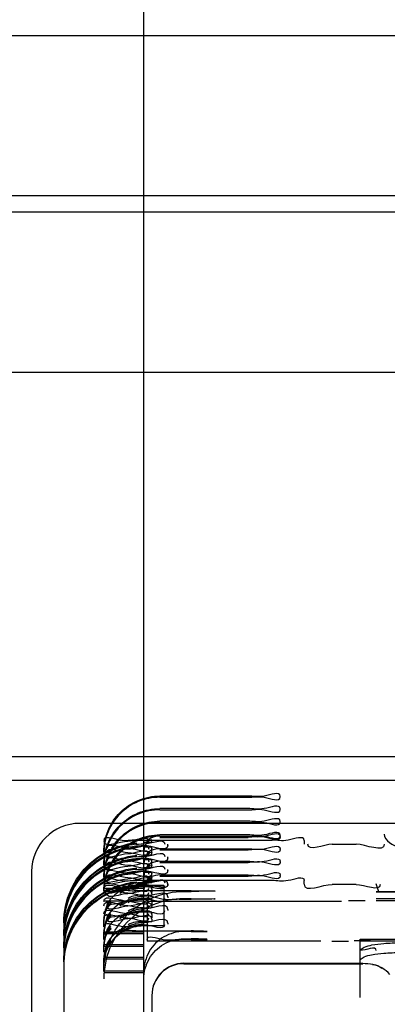
# Model space of a CAD drawing. Units: millimetres. Extents: x 1662 to 2765, y 120 to 1467.
# Drawn here: x 2131 to 2133, y 1321 to 1327 of the extents above; entities that cross this region are included whole.
import ezdxf

# ---------------------------------------------------------------- set-up
doc = ezdxf.new("R2010")
doc.units = ezdxf.units.MM
doc.header["$LTSCALE"] = 115.5
doc.header["$PDMODE"] = 3
doc.header["$PDSIZE"] = 0.3125
doc.layers.get('0').update_dxf_attribs({"linetype": 'CONTINUOUS'})
doc.layers.get('Defpoints').update_dxf_attribs({"linetype": 'CONTINUOUS'})
doc.layers.add('DIM', color=6, linetype='CONTINUOUS')
doc.styles.get("Standard").update_dxf_attribs({"font": 'txt', "width": 0.8})
doc.dimstyles.get("Standard").update_dxf_attribs({"dimtxt": 20, "dimasz": 20, "dimexe": 1.5, "dimexo": 1, "dimtad": 1, "dimdsep": 46, "dimtxsty": 'STANDARD', "dimcen": 0.09, "dimazin": 2, "dimtol": 1, "dimtp": 0.01, "dimtm": 0.01, "dimtfac": 1, "dimtofl": 0, "dimtmove": 0, "dimatfit": 3, "dimfxl": 1, "dimtolj": 1, "dimarcsym": 0})

# ---------------------------------------------------------------- blocks, each defined once
blk = doc.blocks.new('*D28')
at = {"layer": 'Defpoints', "color": 0}
for p in [(2150.232, 1360.0997), (2131.482, 1313.0642), (2150.232, 1313.0642)]:
    blk.add_point(p, dxfattribs=at)
at = {"layer": 'DIM', "color": 0, "lineweight": -2}
for p, q in [((2131.482, 1316.0642), (2131.482, 1363.0997)), ((2150.232, 1316.0642), (2150.232, 1363.0997)), ((2116.482, 1360.0997), (2101.482, 1360.0997)), ((2165.232, 1360.0997), (2237.1653, 1360.0997))]:
    blk.add_line(p, q, dxfattribs=at)
at = {"layer": 'DIM', "color": 0}
for points in [[(2116.482, 1362.5997), (2116.482, 1357.5997), (2131.482, 1360.0997)], [(2165.232, 1362.5997), (2165.232, 1357.5997), (2150.232, 1360.0997)]]:
    blk.add_solid(points, dxfattribs=at)
at = {"layer": 'DIM', "color": 0, "insert": (2208.6986, 1373.0997), "char_height": 16, "attachment_point": 5}
blk.add_mtext('\\A1;18.75', dxfattribs=at)

msp = doc.modelspace()

# ---------------------------------------------------------------- linework, layer by layer
for p, q in [((2087.173, 1326.8561), (2163.173, 1326.8561)), ((2161.173, 1325.8561), (2089.173, 1325.8561)), ((2090.183, 1325.7561), (2154.883, 1325.7561)), ((2084.183, 1324.7561), (2159.883, 1324.7561)), ((2159.883, 1322.3561), (2093.183, 1322.3561)), ((2093.183, 1322.2111), (2157.273, 1322.2111)), ((2132.132, 1322.112), (2131.582, 1322.112)), ((2131.582, 1322.1042), (2132.132, 1322.1042)), ((2132.332, 1322.1059), (2132.332, 1322.1103)), ((2132.132, 1322.0335), (2131.582, 1322.0335)), ((2131.582, 1322.0256), (2132.132, 1322.0256)), ((2132.332, 1322.0274), (2132.332, 1322.0317)), ((2150.6318, 1321.9414), (2131.0818, 1321.9414)), ((2132.132, 1321.9551), (2131.582, 1321.9551)), ((2131.582, 1321.9472), (2132.132, 1321.9472)), ((2132.332, 1321.949), (2132.332, 1321.9533)), ((2132.132, 1321.8696), (2131.582, 1321.8696)), ((2131.582, 1321.862), (2132.132, 1321.862)), ((2131.582, 1321.8617), (2132.132, 1321.8617)), ((2131.582, 1321.8542), (2132.132, 1321.8542)), ((2132.332, 1321.8635), (2132.332, 1321.8679)), ((2132.332, 1321.8559), (2132.332, 1321.8603)), ((2131.432, 1321.8367), (2132.2819, 1321.8367)), ((2131.532, 1321.8227), (2131.532, 1321.8294)), ((2131.532, 1321.787), (2131.532, 1321.7935)), ((2131.632, 1321.8046), (2131.632, 1321.8116)), ((2132.4819, 1321.8349), (2132.4819, 1321.8125)), ((2132.6569, 1321.8109), (2132.8069, 1321.8109)), ((2131.532, 1321.7598), (2131.532, 1321.78)), ((2131.532, 1321.7442), (2131.532, 1321.7509)), ((2131.582, 1321.7835), (2132.132, 1321.7835)), ((2131.582, 1321.7757), (2132.132, 1321.7757)), ((2131.632, 1321.7261), (2131.632, 1321.7331)), ((2132.332, 1321.7774), (2132.332, 1321.7818)), ((2131.532, 1321.7084), (2131.532, 1321.715)), ((2131.532, 1321.6812), (2131.532, 1321.7015)), ((2131.532, 1321.6659), (2131.532, 1321.6723)), ((2131.582, 1321.7051), (2132.132, 1321.7051)), ((2131.582, 1321.6972), (2132.132, 1321.6972)), ((2132.332, 1321.699), (2132.332, 1321.7033)), ((2130.7818, 1321.6414), (2130.7818, 1311.9418)), ((2131.532, 1321.63), (2131.532, 1321.6364)), ((2131.532, 1321.6028), (2131.532, 1321.623)), ((2131.582, 1321.6196), (2132.132, 1321.6196)), ((2131.582, 1321.6118), (2132.132, 1321.6118)), ((2131.632, 1321.6477), (2131.632, 1321.6546)), ((2132.332, 1321.6135), (2132.332, 1321.6179)), ((2131.432, 1321.5867), (2132.2819, 1321.5867)), ((2131.432, 1321.5516), (2131.607, 1321.5516)), ((2131.607, 1321.5537), (2131.482, 1321.5537)), ((2131.532, 1321.5727), (2131.532, 1321.5938)), ((2131.607, 1321.5537), (2131.607, 1321.3016)), ((2131.632, 1321.5622), (2131.632, 1321.5692)), ((2131.632, 1321.5616), (2131.632, 1321.5546)), ((2132.4819, 1321.5625), (2132.4819, 1321.5849)), ((2132.8069, 1321.5609), (2132.6569, 1321.5609)), ((2132.9489, 1321.5151), (2132.932, 1321.5644)), ((2131.232, 1321.538), (2131.482, 1321.538)), ((2131.777, 1321.5202), (2131.432, 1321.5202)), ((2131.532, 1321.5435), (2131.532, 1321.537)), ((2131.532, 1321.53), (2131.532, 1321.5098)), ((2131.532, 1321.5009), (2131.532, 1321.4942)), ((2131.732, 1321.5167), (2131.777, 1321.5167)), ((2132.9489, 1321.5151), (2132.932, 1321.5142)), ((2132.932, 1321.5142), (2148.782, 1321.5142)), ((2148.7636, 1321.5151), (2132.9489, 1321.5151)), ((2131.482, 1321.4566), (2131.232, 1321.4566)), ((2131.502, 1321.4659), (2131.502, 1321.2066)), ((2131.502, 1321.4566), (2132.5856, 1321.4566)), ((2131.532, 1321.465), (2131.532, 1321.4584)), ((2131.532, 1321.4515), (2131.532, 1321.4312)), ((2131.632, 1321.4831), (2131.632, 1321.4761)), ((2131.702, 1321.4677), (2131.777, 1321.4677)), ((2131.777, 1321.4712), (2131.732, 1321.4712)), ((2135.132, 1321.4697), (2132.932, 1321.4697)), ((2139.407, 1321.4584), (2132.932, 1321.4584)), ((2131.532, 1321.4223), (2131.532, 1321.4159)), ((2131.532, 1321.3864), (2131.532, 1321.38)), ((2131.532, 1321.373), (2131.532, 1321.3528)), ((2131.632, 1321.4047), (2131.632, 1321.3977)), ((2130.9825, 1321.336), (2130.982, 1321.3125)), ((2130.9825, 1321.3268), (2130.982, 1321.3038)), ((2130.982, 1321.321), (2130.982, 1320.2555)), ((2131.607, 1321.3016), (2131.432, 1321.3016)), ((2131.482, 1321.3037), (2131.607, 1321.3037)), ((2131.532, 1321.3438), (2131.532, 1321.3294)), ((2131.632, 1321.3192), (2131.632, 1321.3122)), ((2130.9825, 1321.2574), (2130.982, 1321.234)), ((2130.9825, 1321.2482), (2130.982, 1321.2252)), ((2131.482, 1321.2621), (2131.232, 1321.2621)), ((2131.232, 1321.2542), (2131.482, 1321.2542)), ((2131.432, 1321.2702), (2131.777, 1321.2702)), ((2131.777, 1321.2667), (2131.732, 1321.2667)), ((2130.9825, 1321.179), (2130.982, 1321.1555)), ((2131.482, 1321.1835), (2131.232, 1321.1835)), ((2132.5856, 1321.2066), (2131.502, 1321.2066)), ((2131.777, 1321.2177), (2131.702, 1321.2177)), ((2131.732, 1321.2212), (2131.777, 1321.2212)), ((2132.832, 1320.8553), (2132.832, 1321.2198)), ((2132.832, 1321.2197), (2135.132, 1321.2197)), ((2132.832, 1321.2086), (2132.8961, 1321.2084)), ((2132.8961, 1321.2084), (2139.407, 1321.2084)), ((2132.8961, 1321.2084), (2132.932, 1321.2077)), ((2130.9825, 1321.1698), (2130.982, 1321.1468)), ((2131.232, 1321.1757), (2131.482, 1321.1757)), ((2130.9825, 1321.0935), (2130.982, 1321.0701)), ((2130.9825, 1321.0843), (2130.982, 1321.0613)), ((2131.482, 1321.1051), (2131.232, 1321.1051)), ((2131.232, 1321.0972), (2131.482, 1321.0972)), ((2131.732, 1321.0683), (2132.8471, 1321.0683)), ((2131.732, 1321.0661), (2132.8471, 1321.0661)), ((2131.482, 1321.0196), (2131.232, 1321.0196)), ((2131.232, 1321.0118), (2131.482, 1321.0118)), ((2131.532, 1320.8683), (2131.532, 1319.9162))]:
    msp.add_line(p, q)
for points in [[(2131.432, 1321.8108), (2131.4487, 1321.8122), (2131.4654, 1321.8131), (2131.482, 1321.8133)], [(2131.432, 1321.8004), (2131.4488, 1321.8018), (2131.4655, 1321.8026), (2131.482, 1321.8029)], [(2131.532, 1321.8227), (2131.5262, 1321.8223), (2131.5092, 1321.8219), (2131.482, 1321.8216)], [(2131.482, 1321.7947), (2131.5092, 1321.7943), (2131.5262, 1321.7939), (2131.532, 1321.7935)], [(2131.432, 1321.7323), (2131.4487, 1321.7337), (2131.4654, 1321.7345), (2131.482, 1321.7348)], [(2131.532, 1321.7442), (2131.5262, 1321.7438), (2131.5092, 1321.7434), (2131.482, 1321.743)], [(2131.432, 1321.7218), (2131.4488, 1321.7232), (2131.4655, 1321.7241), (2131.482, 1321.7244)], [(2131.482, 1321.7161), (2131.5092, 1321.7158), (2131.5262, 1321.7154), (2131.532, 1321.715)], [(2131.432, 1321.6539), (2131.4487, 1321.6553), (2131.4654, 1321.6561), (2131.482, 1321.6563)], [(2131.432, 1321.6434), (2131.4488, 1321.6448), (2131.4655, 1321.6457), (2131.482, 1321.646)], [(2131.532, 1321.6659), (2131.5262, 1321.6655), (2131.5092, 1321.6651), (2131.482, 1321.6647)], [(2131.482, 1321.6376), (2131.5092, 1321.6372), (2131.5262, 1321.6368), (2131.532, 1321.6364)], [(2131.432, 1321.5684), (2131.4487, 1321.5698), (2131.4654, 1321.5706), (2131.482, 1321.5709)], [(2131.482, 1321.5633), (2131.4652, 1321.5628), (2131.4484, 1321.5611), (2131.432, 1321.5583)], [(2131.432, 1321.5579), (2131.4488, 1321.5593), (2131.4655, 1321.5602), (2131.482, 1321.5605)], [(2131.482, 1321.5529), (2131.4654, 1321.5524), (2131.4487, 1321.5507), (2131.432, 1321.5478)], [(2131.532, 1321.5794), (2131.5262, 1321.579), (2131.5092, 1321.5786), (2131.482, 1321.5782)], [(2131.482, 1321.5716), (2131.5092, 1321.5719), (2131.5262, 1321.5723), (2131.532, 1321.5727)], [(2131.482, 1321.4848), (2131.4652, 1321.4842), (2131.4484, 1321.4826), (2131.432, 1321.4798)], [(2131.532, 1321.5435), (2131.5262, 1321.5439), (2131.5092, 1321.5443), (2131.482, 1321.5447)], [(2131.482, 1321.4931), (2131.5092, 1321.4934), (2131.5262, 1321.4938), (2131.532, 1321.4942)], [(2131.482, 1321.4744), (2131.4654, 1321.4738), (2131.4487, 1321.4721), (2131.432, 1321.4693)], [(2131.532, 1321.465), (2131.5262, 1321.4654), (2131.5092, 1321.4658), (2131.482, 1321.4661)], [(2131.482, 1321.4063), (2131.4652, 1321.4058), (2131.4484, 1321.4041), (2131.432, 1321.4013)], [(2131.482, 1321.396), (2131.4654, 1321.3954), (2131.4487, 1321.3937), (2131.432, 1321.3909)], [(2131.482, 1321.4147), (2131.5092, 1321.4151), (2131.5262, 1321.4155), (2131.532, 1321.4159)], [(2131.532, 1321.3864), (2131.5262, 1321.3869), (2131.5092, 1321.3872), (2131.482, 1321.3876)], [(2131.232, 1321.3125), (2131.2321, 1321.32), (2131.2324, 1321.3278), (2131.2331, 1321.336)], [(2131.232, 1321.3038), (2131.2321, 1321.3111), (2131.2324, 1321.3188), (2131.2331, 1321.3268)], [(2131.482, 1321.3209), (2131.4652, 1321.3203), (2131.4484, 1321.3187), (2131.432, 1321.3159)], [(2131.482, 1321.3105), (2131.4654, 1321.3099), (2131.4487, 1321.3082), (2131.432, 1321.3054)], [(2131.482, 1321.3282), (2131.5092, 1321.3286), (2131.5262, 1321.329), (2131.532, 1321.3294)], [(2131.232, 1321.234), (2131.2321, 1321.2415), (2131.2324, 1321.2493), (2131.2331, 1321.2574)], [(2131.232, 1321.2252), (2131.2321, 1321.2326), (2131.2324, 1321.2403), (2131.2331, 1321.2482)], [(2131.232, 1321.1555), (2131.2321, 1321.163), (2131.2324, 1321.1709), (2131.2331, 1321.179)], [(2131.232, 1321.1468), (2131.2321, 1321.1542), (2131.2324, 1321.1618), (2131.2331, 1321.1698)], [(2131.232, 1321.0701), (2131.2321, 1321.0776), (2131.2324, 1321.0854), (2131.2331, 1321.0935)], [(2131.232, 1321.0613), (2131.2321, 1321.0687), (2131.2324, 1321.0764), (2131.2331, 1321.0843)]]:
    msp.add_lwpolyline(points)
for centre, radius, start, end in [((2131.0818, 1321.6414), 0.3, 90, 180), ((2132.862, 1314.5232), 6.9351, 89.98654, 90.85248), ((2132.6556, 1328.1418), 6.9351, 269.98654, 270.85248), ((2131.732, 1320.8683), 0.2, 90.00669, 179.99102), ((2131.732, 1320.8661), 0.2, 90.00604, 179.99167)]:
    msp.add_arc(centre, radius, start, end)
for points, knots in [([(2131.232, 1321.762), (2131.232, 1321.8079), (2131.2504, 1321.9), (2131.3282, 1322.0158), (2131.444, 1322.0937), (2131.5361, 1322.112), (2131.582, 1322.112)], [0, 0, 0, 0, 0.252013, 0.499994, 0.747978, 1, 1, 1, 1]), ([(2131.582, 1322.1042), (2131.5361, 1322.1042), (2131.444, 1322.0858), (2131.3282, 1322.008), (2131.2504, 1321.8921), (2131.232, 1321.8001), (2131.232, 1321.7542)], [0, 0, 0, 0, 0.252022, 0.500006, 0.747987, 1, 1, 1, 1]), ([(2132.332, 1322.1103), (2132.332, 1322.1435), (2132.2154, 1322.0957), (2132.1654, 1322.112), (2132.132, 1322.112)], [0, 0, 0, 0, 0.498256, 1, 1, 1, 1]), ([(2132.132, 1322.1042), (2132.1654, 1322.1042), (2132.2154, 1322.1205), (2132.332, 1322.0727), (2132.332, 1322.1059)], [0, 0, 0, 0, 0.50157, 1, 1, 1, 1]), ([(2132.332, 1322.0317), (2132.332, 1322.065), (2132.2154, 1322.0172), (2132.1654, 1322.0335), (2132.132, 1322.0335)], [0, 0, 0, 0, 0.498256, 1, 1, 1, 1]), ([(2131.232, 1321.6835), (2131.232, 1321.7294), (2131.2504, 1321.8215), (2131.3282, 1321.9373), (2131.444, 1322.0151), (2131.5361, 1322.0335), (2131.582, 1322.0335)], [0, 0, 0, 0, 0.252013, 0.499994, 0.747978, 1, 1, 1, 1]), ([(2131.582, 1322.0256), (2131.5361, 1322.0256), (2131.444, 1322.0073), (2131.3282, 1321.9294), (2131.2504, 1321.8136), (2131.232, 1321.7215), (2131.232, 1321.6757)], [0, 0, 0, 0, 0.252022, 0.500006, 0.747987, 1, 1, 1, 1]), ([(2132.132, 1322.0256), (2132.1654, 1322.0256), (2132.2154, 1322.042), (2132.332, 1321.9942), (2132.332, 1322.0274)], [0, 0, 0, 0, 0.50157, 1, 1, 1, 1]), ([(2132.332, 1321.9533), (2132.332, 1321.9865), (2132.2154, 1321.9387), (2132.1654, 1321.9551), (2132.132, 1321.9551)], [0, 0, 0, 0, 0.498256, 1, 1, 1, 1]), ([(2131.232, 1321.6051), (2131.232, 1321.651), (2131.2504, 1321.743), (2131.3282, 1321.8589), (2131.444, 1321.9367), (2131.5361, 1321.9551), (2131.582, 1321.9551)], [0, 0, 0, 0, 0.252013, 0.499994, 0.747978, 1, 1, 1, 1]), ([(2131.582, 1321.9472), (2131.5361, 1321.9472), (2131.444, 1321.9288), (2131.3282, 1321.851), (2131.2504, 1321.7352), (2131.232, 1321.6431), (2131.232, 1321.5972)], [0, 0, 0, 0, 0.252022, 0.500006, 0.747987, 1, 1, 1, 1]), ([(2132.132, 1321.9472), (2132.1654, 1321.9472), (2132.2154, 1321.9635), (2132.332, 1321.9157), (2132.332, 1321.949)], [0, 0, 0, 0, 0.50157, 1, 1, 1, 1]), ([(2131.232, 1321.5196), (2131.232, 1321.5655), (2131.2504, 1321.6576), (2131.3282, 1321.7734), (2131.444, 1321.8512), (2131.5361, 1321.8696), (2131.582, 1321.8696)], [0, 0, 0, 0, 0.252013, 0.499994, 0.747978, 1, 1, 1, 1]), ([(2131.432, 1321.8367), (2131.3985, 1321.8367), (2131.3486, 1321.8204), (2131.232, 1321.8682), (2131.232, 1321.8349)], [0, 0, 0, 0, 0.50157, 1, 1, 1, 1]), ([(2131.582, 1321.8617), (2131.5361, 1321.8617), (2131.444, 1321.8434), (2131.3282, 1321.7655), (2131.2504, 1321.6497), (2131.232, 1321.5576), (2131.232, 1321.5118)], [0, 0, 0, 0, 0.252022, 0.500006, 0.747987, 1, 1, 1, 1]), ([(2132.332, 1321.8679), (2132.332, 1321.9011), (2132.2154, 1321.8533), (2132.1654, 1321.8696), (2132.132, 1321.8696)], [0, 0, 0, 0, 0.498256, 1, 1, 1, 1]), ([(2132.132, 1321.862), (2132.1654, 1321.862), (2132.2154, 1321.8457), (2132.332, 1321.8935), (2132.332, 1321.8603)], [0, 0, 0, 0, 0.50157, 1, 1, 1, 1]), ([(2132.132, 1321.8617), (2132.1654, 1321.8617), (2132.2154, 1321.8781), (2132.332, 1321.8303), (2132.332, 1321.8635)], [0, 0, 0, 0, 0.50157, 1, 1, 1, 1]), ([(2132.332, 1321.8559), (2132.332, 1321.8227), (2132.2154, 1321.8705), (2132.1654, 1321.8542), (2132.132, 1321.8542)], [0, 0, 0, 0, 0.498256, 1, 1, 1, 1]), ([(2132.4819, 1321.8349), (2132.4819, 1321.8681), (2132.3653, 1321.8203), (2132.3154, 1321.8367), (2132.2819, 1321.8367)], [0, 0, 0, 0, 0.498256, 1, 1, 1, 1]), ([(2132.9819, 1321.8749), (2132.9819, 1321.8312), (2133.0769, 1321.7823), (2133.1482, 1321.7765), (2133.1819, 1321.7765)], [0, 0, 0, 0, 0.564267, 1, 1, 1, 1]), ([(2130.982, 1321.321), (2130.982, 1321.3905), (2131.0117, 1321.5308), (2131.1385, 1321.7044), (2131.264, 1321.7778), (2131.332, 1321.7991)], [0, 0, 0, 0, 0.331325, 0.660305, 1, 1, 1, 1]), ([(2131.432, 1321.8108), (2131.3736, 1321.805), (2131.2583, 1321.7722), (2131.1137, 1321.6669), (2131.0472, 1321.5671), (2131.0237, 1321.5134)], [0, 0, 0, 0, 0.333884, 0.666065, 1, 1, 1, 1]), ([(2131.0237, 1321.5029), (2131.0472, 1321.5566), (2131.1137, 1321.6564), (2131.2583, 1321.7618), (2131.3736, 1321.7945), (2131.432, 1321.8004)], [0, 0, 0, 0, 0.333876, 0.666057, 1, 1, 1, 1]), ([(2132.132, 1321.7835), (2132.1654, 1321.7835), (2132.2154, 1321.7672), (2132.332, 1321.815), (2132.332, 1321.7818)], [0, 0, 0, 0, 0.50157, 1, 1, 1, 1]), ([(2131.332, 1321.7722), (2131.2652, 1321.7512), (2131.1396, 1321.68), (2131.0122, 1321.5065), (2130.982, 1321.3653), (2130.982, 1321.2953)], [0, 0, 0, 0, 0.334111, 0.665815, 1, 1, 1, 1]), ([(2131.432, 1321.7323), (2131.3736, 1321.7264), (2131.2583, 1321.6937), (2131.1137, 1321.5883), (2131.0472, 1321.4886), (2131.0237, 1321.4348)], [0, 0, 0, 0, 0.333884, 0.666065, 1, 1, 1, 1]), ([(2132.332, 1321.7774), (2132.332, 1321.7442), (2132.2154, 1321.792), (2132.1654, 1321.7757), (2132.132, 1321.7757)], [0, 0, 0, 0, 0.498256, 1, 1, 1, 1]), ([(2132.132, 1321.7051), (2132.1654, 1321.7051), (2132.2154, 1321.6888), (2132.332, 1321.7366), (2132.332, 1321.7033)], [0, 0, 0, 0, 0.50157, 1, 1, 1, 1]), ([(2130.982, 1321.2425), (2130.982, 1321.3119), (2131.0117, 1321.4522), (2131.1385, 1321.6259), (2131.264, 1321.6992), (2131.332, 1321.7206)], [0, 0, 0, 0, 0.331325, 0.660305, 1, 1, 1, 1]), ([(2131.332, 1321.6937), (2131.2652, 1321.6727), (2131.1396, 1321.6015), (2131.0122, 1321.428), (2130.982, 1321.2867), (2130.982, 1321.2167)], [0, 0, 0, 0, 0.334111, 0.665815, 1, 1, 1, 1]), ([(2131.0237, 1321.4244), (2131.0472, 1321.4781), (2131.1137, 1321.5778), (2131.2583, 1321.6832), (2131.3736, 1321.716), (2131.432, 1321.7218)], [0, 0, 0, 0, 0.333876, 0.666057, 1, 1, 1, 1]), ([(2132.332, 1321.699), (2132.332, 1321.6657), (2132.2154, 1321.7135), (2132.1654, 1321.6972), (2132.132, 1321.6972)], [0, 0, 0, 0, 0.498256, 1, 1, 1, 1]), ([(2130.982, 1321.1642), (2130.982, 1321.2336), (2131.0117, 1321.3739), (2131.1385, 1321.5476), (2131.264, 1321.6209), (2131.332, 1321.6423)], [0, 0, 0, 0, 0.331325, 0.660305, 1, 1, 1, 1]), ([(2131.332, 1321.6151), (2131.2652, 1321.5941), (2131.1396, 1321.5229), (2131.0122, 1321.3494), (2130.982, 1321.2082), (2130.982, 1321.1382)], [0, 0, 0, 0, 0.334111, 0.665815, 1, 1, 1, 1]), ([(2131.432, 1321.6539), (2131.3736, 1321.648), (2131.2583, 1321.6153), (2131.1137, 1321.5099), (2131.0472, 1321.4101), (2131.0237, 1321.3564)], [0, 0, 0, 0, 0.333884, 0.666065, 1, 1, 1, 1]), ([(2131.0237, 1321.3459), (2131.0472, 1321.3997), (2131.1137, 1321.4994), (2131.2583, 1321.6048), (2131.3736, 1321.6375), (2131.432, 1321.6434)], [0, 0, 0, 0, 0.333876, 0.666057, 1, 1, 1, 1]), ([(2131.232, 1321.5849), (2131.232, 1321.6182), (2131.3486, 1321.5704), (2131.3985, 1321.5867), (2131.432, 1321.5867)], [0, 0, 0, 0, 0.498256, 1, 1, 1, 1]), ([(2132.132, 1321.6196), (2132.1654, 1321.6196), (2132.2154, 1321.6033), (2132.332, 1321.6511), (2132.332, 1321.6179)], [0, 0, 0, 0, 0.50157, 1, 1, 1, 1]), ([(2132.332, 1321.6135), (2132.332, 1321.5803), (2132.2154, 1321.6281), (2132.1654, 1321.6118), (2132.132, 1321.6118)], [0, 0, 0, 0, 0.498256, 1, 1, 1, 1]), ([(2132.2819, 1321.5867), (2132.3154, 1321.5867), (2132.3653, 1321.5704), (2132.4819, 1321.6182), (2132.4819, 1321.5849)], [0, 0, 0, 0, 0.50157, 1, 1, 1, 1]), ([(2130.982, 1321.0776), (2130.982, 1321.1471), (2131.0117, 1321.2874), (2131.1385, 1321.4611), (2131.264, 1321.5344), (2131.332, 1321.5558)], [0, 0, 0, 0, 0.331325, 0.660305, 1, 1, 1, 1]), ([(2131.482, 1321.5537), (2131.4164, 1321.5537), (2131.2849, 1321.5275), (2131.1194, 1321.4163), (2131.0082, 1321.2508), (2130.982, 1321.1193), (2130.982, 1321.0538)], [0, 0, 0, 0, 0.252022, 0.500006, 0.747987, 1, 1, 1, 1]), ([(2131.432, 1321.5684), (2131.3736, 1321.5626), (2131.2583, 1321.5298), (2131.1137, 1321.4244), (2131.0472, 1321.3247), (2131.0237, 1321.2709)], [0, 0, 0, 0, 0.333884, 0.666065, 1, 1, 1, 1]), ([(2131.0237, 1321.2605), (2131.0472, 1321.3142), (2131.1137, 1321.4139), (2131.2583, 1321.5193), (2131.3736, 1321.5521), (2131.432, 1321.5579)], [0, 0, 0, 0, 0.333876, 0.666057, 1, 1, 1, 1]), ([(2131.432, 1321.5516), (2131.3985, 1321.5516), (2131.3486, 1321.5352), (2131.232, 1321.583), (2131.232, 1321.5498)], [0, 0, 0, 0, 0.50157, 1, 1, 1, 1]), ([(2131.232, 1321.5219), (2131.232, 1321.4887), (2131.3486, 1321.5365), (2131.3985, 1321.5202), (2131.432, 1321.5202)], [0, 0, 0, 0, 0.498256, 1, 1, 1, 1]), ([(2131.232, 1321.0167), (2131.232, 1321.0823), (2131.2582, 1321.2138), (2131.3694, 1321.3793), (2131.5349, 1321.4905), (2131.6664, 1321.5167), (2131.732, 1321.5167)], [0, 0, 0, 0, 0.252013, 0.499994, 0.747978, 1, 1, 1, 1]), ([(2131.702, 1321.4677), (2131.6685, 1321.4677), (2131.6186, 1321.4514), (2131.502, 1321.4992), (2131.502, 1321.4659)], [0, 0, 0, 0, 0.50157, 1, 1, 1, 1]), ([(2131.732, 1321.4712), (2131.6664, 1321.4712), (2131.5349, 1321.4449), (2131.3694, 1321.3337), (2131.2582, 1321.1682), (2131.232, 1321.0367), (2131.232, 1320.9712)], [0, 0, 0, 0, 0.252022, 0.500006, 0.747987, 1, 1, 1, 1]), ([(2131.232, 1321.2998), (2131.232, 1321.333), (2131.3486, 1321.2852), (2131.3985, 1321.3016), (2131.432, 1321.3016)], [0, 0, 0, 0, 0.498256, 1, 1, 1, 1]), ([(2131.232, 1321.0538), (2131.232, 1321.097), (2131.2555, 1321.1848), (2131.3509, 1321.2802), (2131.4387, 1321.3037), (2131.482, 1321.3037)], [0, 0, 0, 0, 0.334496, 0.665368, 1, 1, 1, 1]), ([(2131.432, 1321.2702), (2131.3985, 1321.2702), (2131.3486, 1321.2865), (2131.232, 1321.2387), (2131.232, 1321.272)], [0, 0, 0, 0, 0.50157, 1, 1, 1, 1]), ([(2131.732, 1321.2667), (2131.6887, 1321.2667), (2131.6009, 1321.2432), (2131.5055, 1321.1478), (2131.482, 1321.06), (2131.482, 1321.0167)], [0, 0, 0, 0, 0.334508, 0.665379, 1, 1, 1, 1]), ([(2131.502, 1321.2159), (2131.502, 1321.2491), (2131.6186, 1321.2014), (2131.6685, 1321.2177), (2131.702, 1321.2177)], [0, 0, 0, 0, 0.498256, 1, 1, 1, 1]), ([(2131.777, 1321.2667), (2131.8106, 1321.2667), (2131.9449, 1321.2654), (2131.8106, 1321.2702), (2131.777, 1321.2702)], [0, 0, 0, 0, 0.49987, 1, 1, 1, 1]), ([(2131.482, 1320.9712), (2131.482, 1321.0145), (2131.5055, 1321.1022), (2131.6009, 1321.1976), (2131.6887, 1321.2212), (2131.732, 1321.2212)], [0, 0, 0, 0, 0.334496, 0.665368, 1, 1, 1, 1]), ([(2131.777, 1321.2177), (2131.8106, 1321.2177), (2131.9449, 1321.2164), (2131.8106, 1321.2212), (2131.777, 1321.2212)], [0, 0, 0, 0, 0.49987, 1, 1, 1, 1]), ([(2133.082, 1321.195), (2133.0472, 1321.1942), (2132.9879, 1321.192), (2132.9126, 1321.183), (2132.8602, 1321.1726), (2132.8388, 1321.1571), (2132.832, 1321.149)], [0, 0, 0, 0, 0.396572, 0.693669, 0.883802, 1, 1, 1, 1]), ([(2132.832, 1321.0899), (2132.8388, 1321.0981), (2132.8602, 1321.1136), (2132.9126, 1321.1241), (2132.9879, 1321.1331), (2133.0472, 1321.1353), (2133.082, 1321.1361)], [0, 0, 0, 0, 0.116343, 0.306484, 0.603524, 1, 1, 1, 1])]:
    msp.add_open_spline(points, degree=3, knots=knots)
for points in [[(2131.3811, 1321.8311), (2131.425, 1321.831), (2131.5129, 1321.8741), (2131.5129, 1321.8301)], [(2131.482, 1321.8133), (2131.5257, 1321.8132), (2131.6131, 1321.8561), (2131.6131, 1321.8123)], [(2131.582, 1321.862), (2131.5487, 1321.862), (2131.4955, 1321.8455), (2131.4955, 1321.8122)], [(2131.232, 1321.8328), (2131.232, 1321.7831), (2131.3314, 1321.8312), (2131.3811, 1321.8311)], [(2131.3829, 1321.7853), (2131.3389, 1321.7852), (2131.2511, 1321.8282), (2131.2511, 1321.7843)], [(2131.3829, 1321.7581), (2131.3389, 1321.758), (2131.2511, 1321.8011), (2131.2511, 1321.7572)], [(2131.332, 1321.798), (2131.3668, 1321.8089), (2131.4028, 1321.8191), (2131.4392, 1321.8194)], [(2131.332, 1321.7722), (2131.3666, 1321.7831), (2131.4026, 1321.7935), (2131.4389, 1321.7931)], [(2131.3811, 1321.7817), (2131.425, 1321.7816), (2131.5129, 1321.8247), (2131.5129, 1321.7807)], [(2131.3811, 1321.7525), (2131.425, 1321.7524), (2131.5129, 1321.7955), (2131.5129, 1321.7516)], [(2131.482, 1321.7542), (2131.482, 1321.7875), (2131.4985, 1321.8407), (2131.5318, 1321.8407)], [(2131.632, 1321.8046), (2131.632, 1321.7546), (2131.532, 1321.803), (2131.482, 1321.8029)], [(2132.6569, 1321.8109), (2132.6065, 1321.8109), (2132.5056, 1321.7612), (2132.5056, 1321.8117)], [(2132.9819, 1321.8125), (2132.9819, 1321.7541), (2132.8653, 1321.8109), (2132.8069, 1321.8109)], [(2131.232, 1321.7834), (2131.232, 1321.7337), (2131.3314, 1321.7818), (2131.3811, 1321.7817)], [(2131.232, 1321.7542), (2131.232, 1321.7045), (2131.3314, 1321.7527), (2131.3811, 1321.7525)], [(2131.3829, 1321.7067), (2131.3389, 1321.7066), (2131.2511, 1321.7497), (2131.2511, 1321.7058)], [(2131.332, 1321.7194), (2131.3668, 1321.7304), (2131.4028, 1321.7405), (2131.4392, 1321.7409)], [(2131.3811, 1321.7032), (2131.425, 1321.7031), (2131.5129, 1321.7462), (2131.5129, 1321.7023)], [(2131.532, 1321.787), (2131.532, 1321.7372), (2131.4326, 1321.7854), (2131.3829, 1321.7853)], [(2131.532, 1321.7598), (2131.532, 1321.7101), (2131.4326, 1321.7582), (2131.3829, 1321.7581)], [(2131.482, 1321.7348), (2131.5257, 1321.7347), (2131.6131, 1321.7775), (2131.6131, 1321.7338)], [(2131.482, 1321.6757), (2131.482, 1321.7089), (2131.4985, 1321.7621), (2131.5318, 1321.7621)], [(2131.582, 1321.7835), (2131.5487, 1321.7835), (2131.4955, 1321.767), (2131.4955, 1321.7337)], [(2131.232, 1321.7049), (2131.232, 1321.6552), (2131.3314, 1321.7033), (2131.3811, 1321.7032)], [(2131.232, 1321.6757), (2131.232, 1321.626), (2131.3314, 1321.6741), (2131.3811, 1321.674)], [(2131.3811, 1321.6795), (2131.3377, 1321.6794), (2131.2508, 1321.722), (2131.2508, 1321.6786)], [(2131.3811, 1321.6283), (2131.3377, 1321.6282), (2131.2508, 1321.6708), (2131.2508, 1321.6273)], [(2131.332, 1321.6937), (2131.3666, 1321.7046), (2131.4026, 1321.7149), (2131.4389, 1321.7146)], [(2131.3811, 1321.674), (2131.425, 1321.6739), (2131.5129, 1321.717), (2131.5129, 1321.6731)], [(2131.532, 1321.6812), (2131.532, 1321.6309), (2131.4314, 1321.6796), (2131.3811, 1321.6795)], [(2131.532, 1321.7084), (2131.532, 1321.6587), (2131.4326, 1321.7068), (2131.3829, 1321.7067)], [(2131.632, 1321.7261), (2131.632, 1321.6761), (2131.532, 1321.7245), (2131.482, 1321.7244)], [(2131.482, 1321.6563), (2131.5257, 1321.6562), (2131.6131, 1321.6991), (2131.6131, 1321.6554)], [(2131.482, 1321.5972), (2131.482, 1321.6305), (2131.4985, 1321.6837), (2131.5318, 1321.6837)], [(2131.582, 1321.7051), (2131.5487, 1321.7051), (2131.4955, 1321.6885), (2131.4955, 1321.6553)], [(2131.232, 1321.6264), (2131.232, 1321.5767), (2131.3314, 1321.6248), (2131.3811, 1321.6247)], [(2131.3829, 1321.6011), (2131.3389, 1321.601), (2131.2511, 1321.6441), (2131.2511, 1321.6002)], [(2131.332, 1321.6411), (2131.3668, 1321.652), (2131.4028, 1321.6622), (2131.4392, 1321.6626)], [(2131.332, 1321.6151), (2131.3666, 1321.626), (2131.4026, 1321.6364), (2131.4389, 1321.636)], [(2131.3811, 1321.6247), (2131.425, 1321.6246), (2131.5129, 1321.6677), (2131.5129, 1321.6237)], [(2131.3811, 1321.5955), (2131.425, 1321.5954), (2131.5129, 1321.6384), (2131.5129, 1321.5945)], [(2131.532, 1321.63), (2131.532, 1321.5797), (2131.4314, 1321.6284), (2131.3811, 1321.6283)], [(2131.532, 1321.5794), (2131.532, 1321.6297), (2131.4314, 1321.581), (2131.3811, 1321.5811)], [(2131.632, 1321.6477), (2131.632, 1321.5977), (2131.532, 1321.6461), (2131.482, 1321.646)], [(2131.482, 1321.5709), (2131.5257, 1321.5708), (2131.6131, 1321.6136), (2131.6131, 1321.5699)], [(2131.632, 1321.5616), (2131.632, 1321.6116), (2131.532, 1321.5632), (2131.482, 1321.5633)], [(2131.582, 1321.6196), (2131.5487, 1321.6196), (2131.4955, 1321.6031), (2131.4955, 1321.5698)], [(2131.232, 1321.5972), (2131.232, 1321.5474), (2131.3314, 1321.5956), (2131.3811, 1321.5955)], [(2131.232, 1321.5336), (2131.232, 1321.5839), (2131.3326, 1321.5352), (2131.3829, 1321.5353)], [(2131.232, 1321.5064), (2131.232, 1321.5567), (2131.3326, 1321.508), (2131.3829, 1321.5081)], [(2131.3811, 1321.5811), (2131.3377, 1321.5812), (2131.2508, 1321.5386), (2131.2508, 1321.582)], [(2131.332, 1321.5546), (2131.3668, 1321.5655), (2131.4028, 1321.5757), (2131.4392, 1321.5761)], [(2131.332, 1321.5134), (2131.3612, 1321.5353), (2131.3962, 1321.551), (2131.432, 1321.5583)], [(2131.432, 1321.5478), (2131.3962, 1321.5405), (2131.3612, 1321.5248), (2131.332, 1321.5029)], [(2131.532, 1321.53), (2131.532, 1321.5803), (2131.4314, 1321.5316), (2131.3811, 1321.5317)], [(2131.532, 1321.5009), (2131.532, 1321.5512), (2131.4314, 1321.5024), (2131.3811, 1321.5026)], [(2131.532, 1321.6028), (2131.532, 1321.5531), (2131.4326, 1321.6012), (2131.3829, 1321.6011)], [(2131.482, 1321.5716), (2131.4487, 1321.5713), (2131.4109, 1321.5711), (2131.3843, 1321.5512)], [(2131.482, 1321.5118), (2131.482, 1321.545), (2131.4985, 1321.5983), (2131.5318, 1321.5983)], [(2131.632, 1321.5622), (2131.632, 1321.5122), (2131.532, 1321.5606), (2131.482, 1321.5605)], [(2131.482, 1321.5529), (2131.5257, 1321.553), (2131.6131, 1321.5102), (2131.6131, 1321.5539)], [(2132.4819, 1321.5625), (2132.4819, 1321.5041), (2132.5986, 1321.5609), (2132.6569, 1321.5609)], [(2132.8069, 1321.5609), (2132.8574, 1321.5609), (2132.9583, 1321.5112), (2132.9583, 1321.5617)], [(2131.0237, 1321.5134), (2131.0064, 1321.4736), (2130.9897, 1321.4316), (2130.9877, 1321.3882)], [(2131.0237, 1321.5029), (2131.0065, 1321.4634), (2130.9898, 1321.4219), (2130.9877, 1321.3789)], [(2131.232, 1321.455), (2131.232, 1321.5053), (2131.3326, 1321.4566), (2131.3829, 1321.4567)], [(2131.332, 1321.521), (2131.2914, 1321.4906), (2131.2438, 1321.4477), (2131.2438, 1321.397)], [(2131.3811, 1321.5317), (2131.3377, 1321.5318), (2131.2508, 1321.4892), (2131.2508, 1321.5326)], [(2131.3811, 1321.5026), (2131.3377, 1321.5027), (2131.2508, 1321.4601), (2131.2508, 1321.5035)], [(2131.532, 1321.4515), (2131.532, 1321.5018), (2131.4314, 1321.4531), (2131.3811, 1321.4532)], [(2131.3829, 1321.5353), (2131.4263, 1321.5354), (2131.5131, 1321.4928), (2131.5131, 1321.5362)], [(2131.3829, 1321.5081), (2131.4263, 1321.5082), (2131.5131, 1321.4657), (2131.5131, 1321.5091)], [(2131.482, 1321.5447), (2131.4484, 1321.545), (2131.4101, 1321.545), (2131.3832, 1321.5249)], [(2131.482, 1321.4931), (2131.4487, 1321.4927), (2131.4109, 1321.4926), (2131.3843, 1321.4726)], [(2131.632, 1321.4831), (2131.632, 1321.5331), (2131.532, 1321.4847), (2131.482, 1321.4848)], [(2131.777, 1321.5202), (2131.8103, 1321.5202), (2131.8436, 1321.5203), (2131.877, 1321.52)], [(2131.9184, 1321.5197), (2131.9655, 1321.5193), (2131.8241, 1321.5167), (2131.777, 1321.5167)], [(2131.0237, 1321.4348), (2131.0064, 1321.395), (2130.9897, 1321.353), (2130.9877, 1321.3097)], [(2131.0237, 1321.4244), (2131.0065, 1321.3849), (2130.9898, 1321.3433), (2130.9877, 1321.3003)], [(2131.232, 1321.4279), (2131.232, 1321.4776), (2131.3314, 1321.4294), (2131.3811, 1321.4295)], [(2131.232, 1321.2953), (2131.232, 1321.346), (2131.2377, 1321.4097), (2131.2783, 1321.4402)], [(2131.232, 1321.3766), (2131.232, 1321.4263), (2131.3314, 1321.3782), (2131.3811, 1321.3783)], [(2131.2331, 1321.336), (2131.237, 1321.3784), (2131.2427, 1321.4306), (2131.2768, 1321.4561)], [(2131.2331, 1321.3268), (2131.237, 1321.3691), (2131.2433, 1321.421), (2131.2773, 1321.4465)], [(2131.332, 1321.4425), (2131.2914, 1321.412), (2131.2438, 1321.3692), (2131.2438, 1321.3185)], [(2131.3811, 1321.4532), (2131.3377, 1321.4533), (2131.2508, 1321.4107), (2131.2508, 1321.4542)], [(2131.3811, 1321.424), (2131.3377, 1321.4241), (2131.2508, 1321.3815), (2131.2508, 1321.425)], [(2131.332, 1321.4348), (2131.3612, 1321.4568), (2131.3962, 1321.4725), (2131.432, 1321.4798)], [(2131.432, 1321.4693), (2131.3962, 1321.462), (2131.3612, 1321.4463), (2131.332, 1321.4244)], [(2131.532, 1321.4223), (2131.532, 1321.4726), (2131.4314, 1321.4239), (2131.3811, 1321.424)], [(2131.3811, 1321.4295), (2131.425, 1321.4296), (2131.5129, 1321.3866), (2131.5129, 1321.4305)], [(2131.532, 1321.373), (2131.532, 1321.4233), (2131.4314, 1321.3746), (2131.3811, 1321.3747)], [(2131.3829, 1321.4567), (2131.4263, 1321.4568), (2131.5131, 1321.4143), (2131.5131, 1321.4577)], [(2131.482, 1321.4661), (2131.4484, 1321.4665), (2131.4101, 1321.4665), (2131.3832, 1321.4463)], [(2131.482, 1321.4744), (2131.5257, 1321.4745), (2131.6131, 1321.4316), (2131.6131, 1321.4754)], [(2131.632, 1321.4047), (2131.632, 1321.4547), (2131.532, 1321.4062), (2131.482, 1321.4063)], [(2131.777, 1321.4712), (2131.8103, 1321.4712), (2131.8436, 1321.4712), (2131.877, 1321.4709)], [(2131.9184, 1321.4706), (2131.9655, 1321.4702), (2131.8241, 1321.4677), (2131.777, 1321.4677)], [(2132.5856, 1321.4566), (2132.6284, 1321.4566), (2132.6713, 1321.4564), (2132.7141, 1321.457)], [(2131.232, 1321.3494), (2131.232, 1321.3997), (2131.3326, 1321.351), (2131.3829, 1321.3511)], [(2131.232, 1321.2167), (2131.232, 1321.2674), (2131.2377, 1321.3312), (2131.2783, 1321.3616)], [(2131.2331, 1321.2574), (2131.237, 1321.2999), (2131.2427, 1321.352), (2131.2768, 1321.3776)], [(2131.2331, 1321.2482), (2131.237, 1321.2906), (2131.2433, 1321.3424), (2131.2773, 1321.368)], [(2131.332, 1321.3641), (2131.2914, 1321.3337), (2131.2438, 1321.2909), (2131.2438, 1321.2402)], [(2131.3811, 1321.3747), (2131.3377, 1321.3748), (2131.2508, 1321.3322), (2131.2508, 1321.3756)], [(2131.332, 1321.3564), (2131.3612, 1321.3783), (2131.3962, 1321.394), (2131.432, 1321.4013)], [(2131.432, 1321.3909), (2131.3962, 1321.3836), (2131.3612, 1321.3679), (2131.332, 1321.3459)], [(2131.532, 1321.3438), (2131.532, 1321.3941), (2131.4314, 1321.3454), (2131.3811, 1321.3455)], [(2131.3811, 1321.3783), (2131.425, 1321.3784), (2131.5129, 1321.3353), (2131.5129, 1321.3793)], [(2131.482, 1321.3876), (2131.4484, 1321.3879), (2131.4101, 1321.3879), (2131.3832, 1321.3678)], [(2131.482, 1321.4147), (2131.4487, 1321.4144), (2131.4109, 1321.4143), (2131.3843, 1321.3943)], [(2131.482, 1321.396), (2131.5257, 1321.3961), (2131.6131, 1321.3532), (2131.6131, 1321.3969)], [(2131.632, 1321.3192), (2131.632, 1321.3692), (2131.532, 1321.3208), (2131.482, 1321.3209)], [(2131.0237, 1321.3564), (2131.0064, 1321.3166), (2130.9897, 1321.2746), (2130.9877, 1321.2312)], [(2131.0237, 1321.3459), (2131.0065, 1321.3065), (2130.9898, 1321.2649), (2130.9877, 1321.2219)], [(2131.3811, 1321.3455), (2131.3377, 1321.3456), (2131.2508, 1321.303), (2131.2508, 1321.3464)], [(2131.332, 1321.2709), (2131.3612, 1321.2929), (2131.3962, 1321.3086), (2131.432, 1321.3159)], [(2131.432, 1321.3054), (2131.3962, 1321.2981), (2131.3612, 1321.2824), (2131.332, 1321.2605)], [(2131.3829, 1321.3511), (2131.4263, 1321.3512), (2131.5131, 1321.3086), (2131.5131, 1321.3521)], [(2131.482, 1321.3282), (2131.4487, 1321.3279), (2131.4109, 1321.3278), (2131.3843, 1321.3078)], [(2131.482, 1321.3105), (2131.5257, 1321.3106), (2131.6131, 1321.2677), (2131.6131, 1321.3115)], [(2131.0237, 1321.2709), (2131.0064, 1321.2311), (2130.9897, 1321.1891), (2130.9877, 1321.1458)], [(2131.0237, 1321.2605), (2131.0065, 1321.221), (2130.9898, 1321.1794), (2130.9877, 1321.1365)], [(2131.232, 1321.1382), (2131.232, 1321.1889), (2131.2377, 1321.2527), (2131.2783, 1321.2831)], [(2131.2331, 1321.179), (2131.237, 1321.2214), (2131.2427, 1321.2736), (2131.2768, 1321.2992)], [(2131.2331, 1321.1698), (2131.237, 1321.2122), (2131.2433, 1321.264), (2131.2773, 1321.2896)], [(2131.332, 1321.2776), (2131.2914, 1321.2472), (2131.2438, 1321.2044), (2131.2438, 1321.1537)], [(2131.2331, 1321.0935), (2131.237, 1321.136), (2131.2427, 1321.1881), (2131.2768, 1321.2137)], [(2131.2331, 1321.0843), (2131.237, 1321.1267), (2131.2433, 1321.1786), (2131.2773, 1321.2041)], [(2132.8961, 1321.2084), (2132.8622, 1321.2083), (2132.8283, 1321.2084), (2132.7944, 1321.2079)], [(2132.932, 1321.1477), (2132.932, 1321.181), (2132.8653, 1321.1486), (2132.832, 1321.1486)], [(2132.8471, 1321.0683), (2132.8882, 1321.0683), (2132.9364, 1321.0658), (2132.9666, 1321.0379)], [(2133.017, 1320.9995), (2132.9869, 1321.0274), (2132.9498, 1321.0584), (2132.9087, 1321.0584)]]:
    msp.add_open_spline(points, degree=3)

# ---------------------------------------------------------------- dimensions: what is measured, and where the dimension line sits
at = {"layer": 'DIM'}
dim = msp.add_linear_dim(base=(2150.232, 1360.0997), p1=(2131.482, 1313.0642), p2=(2150.232, 1313.0642), dimstyle='STANDARD', override={"dimtxt": 16, "dimasz": 15, "dimexe": 3, "dimexo": 3, "dimgap": 5, "dimzin": 0, "dimcen": 0, "dimadec": 0, "dimazin": 0, "dimtol": 0, "dimtzin": 0}, dxfattribs=at)
dim.commit()
dim.dimension.update_dxf_attribs({"geometry": '*D28', "text_midpoint": (2208.6986, 1360.0997), "dimtype": 160})

doc.saveas('drawing.dxf')
